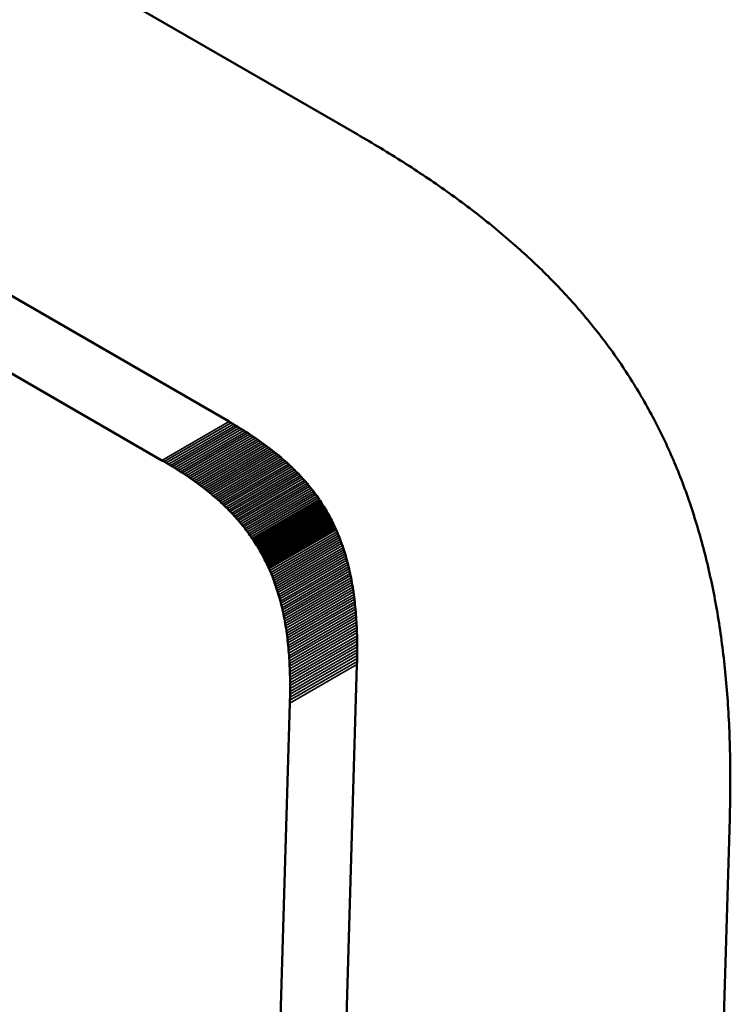
# Model space of a CAD drawing. Units: millimetres. Extents: x 0 to 17673, y -308 to 4205.
# Drawn here: x 5212 to 5216, y 1495 to 1500 of the extents above; entities that cross this region are included whole.
import ezdxf

# ---------------------------------------------------------------- set-up
doc = ezdxf.new("R2010")
doc.units = ezdxf.units.MM
doc.header["$LTSCALE"] = 5
doc.layers.add('Sichtbar (ISO)', color=7, linetype='Continuous', lineweight=50)
doc.layers.add('Sichtbar schmal (ISO)', color=7, linetype='Continuous', lineweight=35)

msp = doc.modelspace()

# ---------------------------------------------------------------- linework, layer by layer
at = {"layer": 'Sichtbar (ISO)'}
for p, q in [((5208.8302, 1502.6994), (5213.8747, 1499.7869)), ((5213.1989, 1498.2716), (5210.0796, 1500.0725)), ((5212.8451, 1498.0673), (5209.7259, 1499.8682)), ((5213.8747, 1499.7869), (5213.8904, 1499.7778)), ((5213.8904, 1499.7778), (5213.906, 1499.7687)), ((5213.906, 1499.7687), (5213.9216, 1499.7596)), ((5213.9216, 1499.7596), (5213.9371, 1499.7505)), ((5213.9371, 1499.7505), (5213.9526, 1499.7413)), ((5213.9526, 1499.7413), (5213.968, 1499.7321)), ((5213.968, 1499.7321), (5213.9833, 1499.7229)), ((5213.9833, 1499.7229), (5213.9986, 1499.7137)), ((5213.9986, 1499.7137), (5214.0138, 1499.7045)), ((5214.0138, 1499.7045), (5214.0289, 1499.6952)), ((5214.0289, 1499.6952), (5214.044, 1499.6859)), ((5214.044, 1499.6859), (5214.059, 1499.6766)), ((5214.059, 1499.6766), (5214.074, 1499.6673)), ((5214.074, 1499.6673), (5214.0889, 1499.658)), ((5214.0889, 1499.658), (5214.1037, 1499.6486)), ((5214.1037, 1499.6486), (5214.1185, 1499.6392)), ((5214.1185, 1499.6392), (5214.1332, 1499.6298)), ((5214.1332, 1499.6298), (5214.1479, 1499.6204)), ((5214.1479, 1499.6204), (5214.1625, 1499.6109)), ((5214.1625, 1499.6109), (5214.177, 1499.6014)), ((5214.177, 1499.6014), (5214.1915, 1499.5919)), ((5214.1915, 1499.5919), (5214.2059, 1499.5824)), ((5214.2059, 1499.5824), (5214.2202, 1499.5729)), ((5214.2202, 1499.5729), (5214.2345, 1499.5633)), ((5214.2345, 1499.5633), (5214.2488, 1499.5537)), ((5214.2488, 1499.5537), (5214.2629, 1499.5441)), ((5214.2629, 1499.5441), (5214.277, 1499.5345)), ((5214.277, 1499.5345), (5214.2911, 1499.5248)), ((5214.2911, 1499.5248), (5214.3051, 1499.5151)), ((5214.3051, 1499.5151), (5214.319, 1499.5054)), ((5214.319, 1499.5054), (5214.3328, 1499.4956)), ((5214.3328, 1499.4956), (5214.3466, 1499.4859)), ((5214.3466, 1499.4859), (5214.3604, 1499.4761)), ((5214.3604, 1499.4761), (5214.3741, 1499.4663)), ((5214.3741, 1499.4663), (5214.3877, 1499.4564)), ((5214.3877, 1499.4564), (5214.4012, 1499.4465)), ((5214.4012, 1499.4465), (5214.4147, 1499.4366)), ((5214.4147, 1499.4366), (5214.4281, 1499.4267)), ((5214.4281, 1499.4267), (5214.4415, 1499.4168)), ((5214.4415, 1499.4168), (5214.4548, 1499.4068)), ((5214.4548, 1499.4068), (5214.4681, 1499.3968)), ((5214.4681, 1499.3968), (5214.4812, 1499.3867)), ((5214.4812, 1499.3867), (5214.4944, 1499.3767)), ((5214.4944, 1499.3767), (5214.5074, 1499.3666)), ((5214.5074, 1499.3666), (5214.5204, 1499.3565)), ((5214.5204, 1499.3565), (5214.5333, 1499.3463)), ((5214.5333, 1499.3463), (5214.5462, 1499.3361)), ((5214.5462, 1499.3361), (5214.559, 1499.3259)), ((5214.559, 1499.3259), (5214.5718, 1499.3157)), ((5214.5718, 1499.3157), (5214.5845, 1499.3054)), ((5214.5845, 1499.3054), (5214.5971, 1499.2951)), ((5214.5971, 1499.2951), (5214.6097, 1499.2848)), ((5214.6097, 1499.2848), (5214.6222, 1499.2744)), ((5214.6222, 1499.2744), (5214.6346, 1499.264)), ((5214.6346, 1499.264), (5214.647, 1499.2536)), ((5214.647, 1499.2536), (5214.6593, 1499.2431)), ((5214.6593, 1499.2431), (5214.6715, 1499.2326)), ((5214.6715, 1499.2326), (5214.6837, 1499.2221)), ((5214.6837, 1499.2221), (5214.6959, 1499.2116)), ((5214.6959, 1499.2116), (5214.7079, 1499.201)), ((5214.7079, 1499.201), (5214.7199, 1499.1904)), ((5214.7199, 1499.1904), (5214.7319, 1499.1797)), ((5214.7319, 1499.1797), (5214.7437, 1499.169)), ((5214.7437, 1499.169), (5214.7556, 1499.1583)), ((5214.7556, 1499.1583), (5214.7673, 1499.1475)), ((5214.7673, 1499.1475), (5214.779, 1499.1368)), ((5214.779, 1499.1368), (5214.7906, 1499.1259)), ((5214.7906, 1499.1259), (5214.8022, 1499.1151)), ((5214.8022, 1499.1151), (5214.8137, 1499.1042)), ((5214.8137, 1499.1042), (5214.8251, 1499.0933)), ((5214.8251, 1499.0933), (5214.8365, 1499.0823)), ((5214.8365, 1499.0823), (5214.8478, 1499.0713)), ((5214.8478, 1499.0713), (5214.8591, 1499.0603)), ((5214.8591, 1499.0603), (5214.8703, 1499.0492)), ((5214.8703, 1499.0492), (5214.8814, 1499.0381)), ((5214.8814, 1499.0381), (5214.8925, 1499.0269)), ((5214.8925, 1499.0269), (5214.9035, 1499.0158)), ((5214.9035, 1499.0158), (5214.9144, 1499.0045)), ((5214.9144, 1499.0045), (5214.9253, 1498.9933)), ((5214.9253, 1498.9933), (5214.9361, 1498.982)), ((5214.9361, 1498.982), (5214.9469, 1498.9707)), ((5214.9469, 1498.9707), (5214.9576, 1498.9593)), ((5214.9576, 1498.9593), (5214.9682, 1498.9479)), ((5214.9682, 1498.9479), (5214.9788, 1498.9365)), ((5214.9788, 1498.9365), (5214.9893, 1498.925)), ((5214.9893, 1498.925), (5214.9997, 1498.9134)), ((5214.9997, 1498.9134), (5215.0101, 1498.9019)), ((5215.0101, 1498.9019), (5215.0204, 1498.8903)), ((5215.0204, 1498.8903), (5215.0306, 1498.8786)), ((5215.0306, 1498.8786), (5215.0408, 1498.867)), ((5215.0408, 1498.867), (5215.0509, 1498.8552)), ((5215.0509, 1498.8552), (5215.061, 1498.8435)), ((5215.061, 1498.8435), (5215.071, 1498.8317)), ((5215.071, 1498.8317), (5215.0809, 1498.8198)), ((5215.0809, 1498.8198), (5215.0908, 1498.8079)), ((5215.0908, 1498.8079), (5215.1006, 1498.796)), ((5215.1006, 1498.796), (5215.1104, 1498.784)), ((5215.1104, 1498.784), (5215.1201, 1498.772)), ((5215.1201, 1498.772), (5215.1297, 1498.76)), ((5215.1297, 1498.76), (5215.1392, 1498.7479)), ((5215.1392, 1498.7479), (5215.1487, 1498.7357)), ((5215.1487, 1498.7357), (5215.1581, 1498.7236)), ((5215.1581, 1498.7236), (5215.1675, 1498.7113)), ((5215.1675, 1498.7113), (5215.1768, 1498.6991)), ((5215.1768, 1498.6991), (5215.1861, 1498.6868)), ((5215.1861, 1498.6868), (5215.1952, 1498.6744)), ((5215.1952, 1498.6744), (5215.2043, 1498.662)), ((5215.2043, 1498.662), (5215.2134, 1498.6495)), ((5215.2134, 1498.6495), (5215.2224, 1498.6371)), ((5215.2224, 1498.6371), (5215.2313, 1498.6245)), ((5215.2313, 1498.6245), (5215.2402, 1498.6119)), ((5215.2402, 1498.6119), (5215.249, 1498.5993)), ((5215.249, 1498.5993), (5215.2577, 1498.5866)), ((5215.2577, 1498.5866), (5215.2664, 1498.5739)), ((5215.2664, 1498.5739), (5215.275, 1498.5611)), ((5215.275, 1498.5611), (5215.2835, 1498.5483)), ((5215.2835, 1498.5483), (5215.292, 1498.5355)), ((5215.292, 1498.5355), (5215.3004, 1498.5226)), ((5215.3004, 1498.5226), (5215.3087, 1498.5096)), ((5215.3087, 1498.5096), (5215.317, 1498.4966)), ((5215.317, 1498.4966), (5215.3252, 1498.4836)), ((5215.3252, 1498.4836), (5215.3334, 1498.4705)), ((5215.3334, 1498.4705), (5215.3415, 1498.4573)), ((5215.3415, 1498.4573), (5215.3495, 1498.4441)), ((5215.3495, 1498.4441), (5215.3575, 1498.4309)), ((5215.3575, 1498.4309), (5215.3654, 1498.4176)), ((5215.3654, 1498.4176), (5215.3732, 1498.4043)), ((5215.3732, 1498.4043), (5215.381, 1498.3909)), ((5215.381, 1498.3909), (5215.3887, 1498.3774)), ((5215.3887, 1498.3774), (5215.3964, 1498.3639)), ((5215.3964, 1498.3639), (5215.404, 1498.3504)), ((5215.404, 1498.3504), (5215.4115, 1498.3368)), ((5215.4115, 1498.3368), (5215.4189, 1498.3232)), ((5215.4189, 1498.3232), (5215.4263, 1498.3095)), ((5215.4263, 1498.3095), (5215.4337, 1498.2957)), ((5213.2102, 1498.265), (5213.1989, 1498.2716)), ((5213.2214, 1498.2584), (5213.2102, 1498.265)), ((5213.2325, 1498.2518), (5213.2214, 1498.2584)), ((5213.2435, 1498.2452), (5213.2325, 1498.2518)), ((5215.4337, 1498.2957), (5215.4409, 1498.2819)), ((5215.4409, 1498.2819), (5215.4481, 1498.2681)), ((5215.4481, 1498.2681), (5215.4553, 1498.2542)), ((5215.4553, 1498.2542), (5215.4623, 1498.2402)), ((5213.2544, 1498.2385), (5213.2435, 1498.2452)), ((5213.2652, 1498.2319), (5213.2544, 1498.2385)), ((5213.2759, 1498.2252), (5213.2652, 1498.2319)), ((5213.2865, 1498.2185), (5213.2759, 1498.2252)), ((5213.297, 1498.2117), (5213.2865, 1498.2185)), ((5213.3074, 1498.205), (5213.297, 1498.2117)), ((5213.3177, 1498.1982), (5213.3074, 1498.205)), ((5213.3279, 1498.1913), (5213.3177, 1498.1982)), ((5215.4623, 1498.2402), (5215.4693, 1498.2262)), ((5215.4693, 1498.2262), (5215.4763, 1498.2121)), ((5215.4763, 1498.2121), (5215.4831, 1498.198)), ((5215.4831, 1498.198), (5215.49, 1498.1839)), ((5213.3381, 1498.1845), (5213.3279, 1498.1913)), ((5213.3481, 1498.1776), (5213.3381, 1498.1845)), ((5213.358, 1498.1707), (5213.3481, 1498.1776)), ((5213.3678, 1498.1638), (5213.358, 1498.1707)), ((5213.3775, 1498.1568), (5213.3678, 1498.1638)), ((5213.3871, 1498.1498), (5213.3775, 1498.1568)), ((5213.3966, 1498.1427), (5213.3871, 1498.1498)), ((5213.4061, 1498.1357), (5213.3966, 1498.1427)), ((5215.49, 1498.1839), (5215.4967, 1498.1697)), ((5215.4967, 1498.1697), (5215.5034, 1498.1554)), ((5215.5034, 1498.1554), (5215.51, 1498.1411)), ((5213.4154, 1498.1286), (5213.4061, 1498.1357)), ((5213.4246, 1498.1214), (5213.4154, 1498.1286)), ((5213.4337, 1498.1142), (5213.4246, 1498.1214)), ((5213.4428, 1498.107), (5213.4337, 1498.1142)), ((5213.4517, 1498.0998), (5213.4428, 1498.107)), ((5213.4605, 1498.0925), (5213.4517, 1498.0998)), ((5213.4693, 1498.0852), (5213.4605, 1498.0925)), ((5215.51, 1498.1411), (5215.5166, 1498.1267)), ((5215.5166, 1498.1267), (5215.5231, 1498.1122)), ((5215.5231, 1498.1122), (5215.5295, 1498.0977)), ((5215.5295, 1498.0977), (5215.5359, 1498.0832)), ((5212.8564, 1498.0608), (5212.8451, 1498.0673)), ((5212.8676, 1498.0542), (5212.8564, 1498.0608)), ((5212.8787, 1498.0476), (5212.8676, 1498.0542)), ((5212.8897, 1498.0409), (5212.8787, 1498.0476)), ((5212.9006, 1498.0343), (5212.8897, 1498.0409)), ((5213.4779, 1498.0778), (5213.4693, 1498.0852)), ((5213.4864, 1498.0704), (5213.4779, 1498.0778)), ((5213.4949, 1498.0629), (5213.4864, 1498.0704)), ((5213.5032, 1498.0554), (5213.4949, 1498.0629)), ((5213.5115, 1498.0479), (5213.5032, 1498.0554)), ((5213.5196, 1498.0403), (5213.5115, 1498.0479)), ((5213.5277, 1498.0326), (5213.5196, 1498.0403)), ((5215.5359, 1498.0832), (5215.5421, 1498.0686)), ((5215.5421, 1498.0686), (5215.5484, 1498.0539)), ((5215.5484, 1498.0539), (5215.5546, 1498.0392)), ((5215.5546, 1498.0392), (5215.5607, 1498.0245)), ((5212.9114, 1498.0276), (5212.9006, 1498.0343)), ((5212.9221, 1498.0209), (5212.9114, 1498.0276)), ((5212.9327, 1498.0142), (5212.9221, 1498.0209)), ((5212.9433, 1498.0075), (5212.9327, 1498.0142)), ((5212.9537, 1498.0007), (5212.9433, 1498.0075)), ((5212.964, 1497.9939), (5212.9537, 1498.0007)), ((5212.9742, 1497.9871), (5212.964, 1497.9939)), ((5212.9843, 1497.9802), (5212.9742, 1497.9871)), ((5213.5357, 1498.025), (5213.5277, 1498.0326)), ((5213.5435, 1498.0172), (5213.5357, 1498.025)), ((5213.5513, 1498.0094), (5213.5435, 1498.0172)), ((5213.559, 1498.0016), (5213.5513, 1498.0094)), ((5213.5665, 1497.9937), (5213.559, 1498.0016)), ((5213.574, 1497.9858), (5213.5665, 1497.9937)), ((5215.5607, 1498.0245), (5215.5667, 1498.0096)), ((5215.5667, 1498.0096), (5215.5727, 1497.9948)), ((5215.5727, 1497.9948), (5215.5786, 1497.9798)), ((5212.9943, 1497.9734), (5212.9843, 1497.9802)), ((5213.0042, 1497.9664), (5212.9943, 1497.9734)), ((5213.014, 1497.9595), (5213.0042, 1497.9664)), ((5213.0237, 1497.9525), (5213.014, 1497.9595)), ((5213.0334, 1497.9455), (5213.0237, 1497.9525)), ((5213.0429, 1497.9385), (5213.0334, 1497.9455)), ((5213.0523, 1497.9314), (5213.0429, 1497.9385)), ((5213.5814, 1497.9778), (5213.574, 1497.9858)), ((5213.5887, 1497.9698), (5213.5814, 1497.9778)), ((5213.5959, 1497.9617), (5213.5887, 1497.9698)), ((5213.603, 1497.9536), (5213.5959, 1497.9617)), ((5213.61, 1497.9454), (5213.603, 1497.9536)), ((5213.6169, 1497.9371), (5213.61, 1497.9454)), ((5213.6237, 1497.9288), (5213.6169, 1497.9371)), ((5215.5786, 1497.9798), (5215.5844, 1497.9648)), ((5215.5844, 1497.9648), (5215.5902, 1497.9498)), ((5215.5902, 1497.9498), (5215.5959, 1497.9347)), ((5215.5959, 1497.9347), (5215.6016, 1497.9195)), ((5213.0616, 1497.9243), (5213.0523, 1497.9314)), ((5213.0708, 1497.9172), (5213.0616, 1497.9243)), ((5213.08, 1497.91), (5213.0708, 1497.9172)), ((5213.089, 1497.9028), (5213.08, 1497.91)), ((5213.0979, 1497.8955), (5213.089, 1497.9028)), ((5213.1068, 1497.8882), (5213.0979, 1497.8955)), ((5213.1155, 1497.8809), (5213.1068, 1497.8882)), ((5213.6305, 1497.9205), (5213.6237, 1497.9288)), ((5213.6371, 1497.912), (5213.6305, 1497.9205)), ((5213.6436, 1497.9036), (5213.6371, 1497.912)), ((5213.6501, 1497.895), (5213.6436, 1497.9036)), ((5213.6564, 1497.8864), (5213.6501, 1497.895)), ((5213.6627, 1497.8778), (5213.6564, 1497.8864)), ((5215.6016, 1497.9195), (5215.6072, 1497.9043)), ((5215.6072, 1497.9043), (5215.6127, 1497.889)), ((5215.6127, 1497.889), (5215.6181, 1497.8736)), ((5213.1241, 1497.8735), (5213.1155, 1497.8809)), ((5213.1327, 1497.8661), (5213.1241, 1497.8735)), ((5213.1411, 1497.8587), (5213.1327, 1497.8661)), ((5213.1495, 1497.8512), (5213.1411, 1497.8587)), ((5213.1577, 1497.8436), (5213.1495, 1497.8512)), ((5213.1659, 1497.836), (5213.1577, 1497.8436)), ((5213.1739, 1497.8284), (5213.1659, 1497.836)), ((5213.3271, 1497.6471), (5213.6809, 1497.8514)), ((5213.333, 1497.6382), (5213.6867, 1497.8425)), ((5213.3388, 1497.6292), (5213.6925, 1497.8335)), ((5213.6688, 1497.869), (5213.6627, 1497.8778)), ((5213.6749, 1497.8602), (5213.6688, 1497.869)), ((5213.6809, 1497.8514), (5213.6749, 1497.8602)), ((5213.6867, 1497.8425), (5213.6809, 1497.8514)), ((5213.6925, 1497.8335), (5213.6867, 1497.8425)), ((5213.6982, 1497.8244), (5213.6925, 1497.8335)), ((5215.6181, 1497.8736), (5215.6235, 1497.8582)), ((5215.6235, 1497.8582), (5215.6289, 1497.8428)), ((5215.6289, 1497.8428), (5215.6341, 1497.8273)), ((5213.1819, 1497.8207), (5213.1739, 1497.8284)), ((5213.1898, 1497.813), (5213.1819, 1497.8207)), ((5213.1975, 1497.8052), (5213.1898, 1497.813)), ((5213.2052, 1497.7974), (5213.1975, 1497.8052)), ((5213.2128, 1497.7895), (5213.2052, 1497.7974)), ((5213.2203, 1497.7816), (5213.2128, 1497.7895)), ((5213.2276, 1497.7736), (5213.2203, 1497.7816)), ((5213.3444, 1497.6202), (5213.6982, 1497.8244)), ((5213.35, 1497.6111), (5213.7038, 1497.8153)), ((5213.3555, 1497.6019), (5213.7093, 1497.8061)), ((5213.361, 1497.5926), (5213.7147, 1497.7969)), ((5213.3663, 1497.5833), (5213.72, 1497.7876)), ((5213.7038, 1497.8153), (5213.6982, 1497.8244)), ((5213.7093, 1497.8061), (5213.7038, 1497.8153)), ((5213.7147, 1497.7969), (5213.7093, 1497.8061)), ((5213.72, 1497.7876), (5213.7147, 1497.7969)), ((5213.7253, 1497.7782), (5213.72, 1497.7876)), ((5215.6341, 1497.8273), (5215.6393, 1497.8117)), ((5215.6393, 1497.8117), (5215.6445, 1497.796)), ((5215.6445, 1497.796), (5215.6495, 1497.7803)), ((5215.6495, 1497.7803), (5215.6545, 1497.7646)), ((5213.2349, 1497.7656), (5213.2276, 1497.7736)), ((5213.2421, 1497.7575), (5213.2349, 1497.7656)), ((5213.2492, 1497.7493), (5213.2421, 1497.7575)), ((5213.2562, 1497.7411), (5213.2492, 1497.7493)), ((5213.2632, 1497.7329), (5213.2562, 1497.7411)), ((5213.27, 1497.7246), (5213.2632, 1497.7329)), ((5213.3715, 1497.5739), (5213.7253, 1497.7782)), ((5213.3766, 1497.5644), (5213.7304, 1497.7687)), ((5213.3817, 1497.5549), (5213.7355, 1497.7591)), ((5213.3866, 1497.5453), (5213.7404, 1497.7495)), ((5213.3915, 1497.5356), (5213.7453, 1497.7398)), ((5213.3963, 1497.5258), (5213.75, 1497.7301)), ((5213.7304, 1497.7687), (5213.7253, 1497.7782)), ((5213.7355, 1497.7591), (5213.7304, 1497.7687)), ((5213.7404, 1497.7495), (5213.7355, 1497.7591)), ((5213.7453, 1497.7398), (5213.7404, 1497.7495)), ((5213.75, 1497.7301), (5213.7453, 1497.7398)), ((5213.7547, 1497.7202), (5213.75, 1497.7301)), ((5215.6545, 1497.7646), (5215.6595, 1497.7488)), ((5215.6595, 1497.7488), (5215.6643, 1497.7329)), ((5215.6643, 1497.7329), (5215.6691, 1497.7169)), ((5213.2767, 1497.7162), (5213.27, 1497.7246)), ((5213.2833, 1497.7078), (5213.2767, 1497.7162)), ((5213.2899, 1497.6993), (5213.2833, 1497.7078)), ((5213.2963, 1497.6908), (5213.2899, 1497.6993)), ((5213.3026, 1497.6822), (5213.2963, 1497.6908)), ((5213.3089, 1497.6735), (5213.3026, 1497.6822)), ((5213.4009, 1497.516), (5213.7547, 1497.7202)), ((5213.4055, 1497.5061), (5213.7593, 1497.7103)), ((5213.7593, 1497.7103), (5213.7547, 1497.7202)), ((5213.7638, 1497.7003), (5213.7593, 1497.7103)), ((5213.7682, 1497.6903), (5213.7638, 1497.7003)), ((5213.7725, 1497.6801), (5213.7682, 1497.6903)), ((5213.7767, 1497.6699), (5213.7725, 1497.6801)), ((5215.6691, 1497.7169), (5215.6739, 1497.7009)), ((5215.6739, 1497.7009), (5215.6786, 1497.6849)), ((5215.6786, 1497.6849), (5215.6832, 1497.6687)), ((5213.3151, 1497.6648), (5213.3089, 1497.6735)), ((5213.3211, 1497.656), (5213.3151, 1497.6648)), ((5213.3271, 1497.6471), (5213.3211, 1497.656)), ((5213.333, 1497.6382), (5213.3271, 1497.6471)), ((5213.3388, 1497.6292), (5213.333, 1497.6382)), ((5213.3444, 1497.6202), (5213.3388, 1497.6292)), ((5213.7808, 1497.6596), (5213.7767, 1497.6699)), ((5213.7849, 1497.6492), (5213.7808, 1497.6596)), ((5213.7888, 1497.6387), (5213.7849, 1497.6492)), ((5213.7927, 1497.6282), (5213.7888, 1497.6387)), ((5213.7964, 1497.6175), (5213.7927, 1497.6282)), ((5215.6832, 1497.6687), (5215.6877, 1497.6526)), ((5215.6877, 1497.6526), (5215.6922, 1497.6363)), ((5215.6922, 1497.6363), (5215.6966, 1497.62)), ((5213.35, 1497.6111), (5213.3444, 1497.6202)), ((5213.3555, 1497.6019), (5213.35, 1497.6111)), ((5213.361, 1497.5926), (5213.3555, 1497.6019)), ((5213.3663, 1497.5833), (5213.361, 1497.5926)), ((5213.3715, 1497.5739), (5213.3663, 1497.5833)), ((5213.3766, 1497.5644), (5213.3715, 1497.5739)), ((5213.8001, 1497.6068), (5213.7964, 1497.6175)), ((5213.8037, 1497.596), (5213.8001, 1497.6068)), ((5213.8072, 1497.5851), (5213.8037, 1497.596)), ((5213.8106, 1497.5741), (5213.8072, 1497.5851)), ((5213.8139, 1497.563), (5213.8106, 1497.5741)), ((5215.6966, 1497.62), (5215.701, 1497.6036)), ((5215.701, 1497.6036), (5215.7052, 1497.5872)), ((5215.7052, 1497.5872), (5215.7095, 1497.5707)), ((5213.3817, 1497.5549), (5213.3766, 1497.5644)), ((5213.3866, 1497.5453), (5213.3817, 1497.5549)), ((5213.3915, 1497.5356), (5213.3866, 1497.5453)), ((5213.3963, 1497.5258), (5213.3915, 1497.5356)), ((5213.4009, 1497.516), (5213.3963, 1497.5258)), ((5213.8171, 1497.5519), (5213.8139, 1497.563)), ((5213.8203, 1497.5406), (5213.8171, 1497.5519)), ((5213.8233, 1497.5293), (5213.8203, 1497.5406)), ((5213.8263, 1497.5178), (5213.8233, 1497.5293)), ((5215.7095, 1497.5707), (5215.7136, 1497.5541)), ((5215.7136, 1497.5541), (5215.7177, 1497.5375)), ((5215.7177, 1497.5375), (5215.7217, 1497.5208)), ((5215.7217, 1497.5208), (5215.7257, 1497.504)), ((5213.4055, 1497.5061), (5213.4009, 1497.516)), ((5213.41, 1497.4961), (5213.4055, 1497.5061)), ((5213.4144, 1497.486), (5213.41, 1497.4961)), ((5213.4187, 1497.4759), (5213.4144, 1497.486)), ((5213.4229, 1497.4656), (5213.4187, 1497.4759)), ((5213.8291, 1497.5063), (5213.8263, 1497.5178)), ((5213.8319, 1497.4947), (5213.8291, 1497.5063)), ((5213.8346, 1497.483), (5213.8319, 1497.4947)), ((5213.8372, 1497.4711), (5213.8346, 1497.483)), ((5213.8397, 1497.4592), (5213.8372, 1497.4711)), ((5215.7257, 1497.504), (5215.7296, 1497.4872)), ((5215.7296, 1497.4872), (5215.7334, 1497.4703)), ((5215.7334, 1497.4703), (5215.7372, 1497.4534)), ((5213.4271, 1497.4553), (5213.4229, 1497.4656)), ((5213.4311, 1497.4449), (5213.4271, 1497.4553)), ((5213.435, 1497.4345), (5213.4311, 1497.4449)), ((5213.4389, 1497.4239), (5213.435, 1497.4345)), ((5213.4427, 1497.4133), (5213.4389, 1497.4239)), ((5213.8421, 1497.4472), (5213.8397, 1497.4592)), ((5213.8445, 1497.4351), (5213.8421, 1497.4472)), ((5213.8467, 1497.4229), (5213.8445, 1497.4351)), ((5213.8489, 1497.4106), (5213.8467, 1497.4229)), ((5215.7372, 1497.4534), (5215.7409, 1497.4363)), ((5215.7409, 1497.4363), (5215.7445, 1497.4193)), ((5215.7445, 1497.4193), (5215.7481, 1497.4021)), ((5213.4463, 1497.4025), (5213.4427, 1497.4133)), ((5213.4499, 1497.3917), (5213.4463, 1497.4025)), ((5213.4534, 1497.3808), (5213.4499, 1497.3917)), ((5213.4568, 1497.3698), (5213.4534, 1497.3808)), ((5213.4601, 1497.3588), (5213.4568, 1497.3698)), ((5213.8509, 1497.3982), (5213.8489, 1497.4106)), ((5213.8529, 1497.3857), (5213.8509, 1497.3982)), ((5213.8548, 1497.3731), (5213.8529, 1497.3857)), ((5213.8566, 1497.3604), (5213.8548, 1497.3731)), ((5215.7481, 1497.4021), (5215.7516, 1497.3849)), ((5215.7516, 1497.3849), (5215.755, 1497.3676)), ((5215.755, 1497.3676), (5215.7584, 1497.3503)), ((5213.4634, 1497.3476), (5213.4601, 1497.3588)), ((5213.4665, 1497.3364), (5213.4634, 1497.3476)), ((5213.4695, 1497.325), (5213.4665, 1497.3364)), ((5213.4725, 1497.3136), (5213.4695, 1497.325)), ((5213.4754, 1497.302), (5213.4725, 1497.3136)), ((5213.8583, 1497.3476), (5213.8566, 1497.3604)), ((5213.86, 1497.3347), (5213.8583, 1497.3476)), ((5213.8615, 1497.3217), (5213.86, 1497.3347)), ((5213.863, 1497.3086), (5213.8615, 1497.3217)), ((5215.7584, 1497.3503), (5215.7617, 1497.3328)), ((5215.7617, 1497.3328), (5215.7649, 1497.3154)), ((5215.7649, 1497.3154), (5215.7681, 1497.2978)), ((5213.4781, 1497.2904), (5213.4754, 1497.302)), ((5213.4808, 1497.2787), (5213.4781, 1497.2904)), ((5213.4834, 1497.2669), (5213.4808, 1497.2787)), ((5213.4859, 1497.255), (5213.4834, 1497.2669)), ((5213.8644, 1497.2954), (5213.863, 1497.3086)), ((5213.8656, 1497.282), (5213.8644, 1497.2954)), ((5213.8668, 1497.2686), (5213.8656, 1497.282)), ((5213.8679, 1497.255), (5213.8668, 1497.2686)), ((5215.7681, 1497.2978), (5215.7712, 1497.2802)), ((5215.7712, 1497.2802), (5215.7742, 1497.2625)), ((5215.7742, 1497.2625), (5215.7772, 1497.2448)), ((5213.4884, 1497.243), (5213.4859, 1497.255)), ((5213.4907, 1497.2309), (5213.4884, 1497.243)), ((5213.4929, 1497.2187), (5213.4907, 1497.2309)), ((5213.4951, 1497.2064), (5213.4929, 1497.2187)), ((5213.869, 1497.2414), (5213.8679, 1497.255)), ((5213.8699, 1497.2276), (5213.869, 1497.2414)), ((5213.8708, 1497.2137), (5213.8699, 1497.2276)), ((5213.8715, 1497.1997), (5213.8708, 1497.2137)), ((5215.7772, 1497.2448), (5215.7801, 1497.2269)), ((5215.7801, 1497.2269), (5215.783, 1497.209)), ((5215.783, 1497.209), (5215.7857, 1497.1911)), ((5213.4972, 1497.194), (5213.4951, 1497.2064)), ((5213.4992, 1497.1815), (5213.4972, 1497.194)), ((5213.5011, 1497.1689), (5213.4992, 1497.1815)), ((5213.5029, 1497.1562), (5213.5011, 1497.1689)), ((5213.5046, 1497.1434), (5213.5029, 1497.1562)), ((5213.8722, 1497.1856), (5213.8715, 1497.1997)), ((5213.8728, 1497.1714), (5213.8722, 1497.1856)), ((5213.8733, 1497.157), (5213.8728, 1497.1714)), ((5213.8737, 1497.1426), (5213.8733, 1497.157)), ((5215.7857, 1497.1911), (5215.7885, 1497.1731)), ((5215.7885, 1497.1731), (5215.7911, 1497.155)), ((5213.5062, 1497.1305), (5213.5046, 1497.1434)), ((5213.5078, 1497.1175), (5213.5062, 1497.1305)), ((5213.5092, 1497.1043), (5213.5078, 1497.1175)), ((5213.5106, 1497.0911), (5213.5092, 1497.1043)), ((5213.8741, 1497.128), (5213.8737, 1497.1426)), ((5213.8743, 1497.1133), (5213.8741, 1497.128)), ((5213.8745, 1497.0985), (5213.8743, 1497.1133)), ((5215.7911, 1497.155), (5215.7937, 1497.1368)), ((5215.7937, 1497.1368), (5215.7962, 1497.1186)), ((5215.7962, 1497.1186), (5215.7986, 1497.1002)), ((5213.5119, 1497.0778), (5213.5106, 1497.0911)), ((5213.5131, 1497.0643), (5213.5119, 1497.0778)), ((5213.5142, 1497.0508), (5213.5131, 1497.0643)), ((5213.8743, 1497.0381), (5213.8745, 1497.0534)), ((5213.8746, 1497.0836), (5213.8745, 1497.0985)), ((5213.8745, 1497.0534), (5213.8746, 1497.0685)), ((5213.8746, 1497.0685), (5213.8746, 1497.0836)), ((5215.7986, 1497.1002), (5215.801, 1497.0819)), ((5215.801, 1497.0819), (5215.8033, 1497.0634)), ((5215.8033, 1497.0634), (5215.8056, 1497.0449)), ((5213.5152, 1497.0371), (5213.5142, 1497.0508)), ((5213.5161, 1497.0233), (5213.5152, 1497.0371)), ((5213.517, 1497.0095), (5213.5161, 1497.0233)), ((5213.5178, 1496.9955), (5213.517, 1497.0095)), ((5213.8733, 1496.9915), (5213.8737, 1497.0071)), ((5213.8737, 1497.0071), (5213.8741, 1497.0227)), ((5213.8741, 1497.0227), (5213.8743, 1497.0381)), ((5215.8056, 1497.0449), (5215.8078, 1497.0263)), ((5215.8078, 1497.0263), (5215.8099, 1497.0077)), ((5215.8099, 1497.0077), (5215.8119, 1496.9889)), ((5213.5184, 1496.9813), (5213.5178, 1496.9955)), ((5213.519, 1496.9671), (5213.5184, 1496.9813)), ((5213.5195, 1496.9528), (5213.519, 1496.9671)), ((5213.52, 1496.9383), (5213.5195, 1496.9528)), ((5213.7824, 1493.9344), (5213.8733, 1496.9915)), ((5215.8119, 1496.9889), (5215.8139, 1496.9701)), ((5215.8139, 1496.9701), (5215.8158, 1496.9512)), ((5215.8158, 1496.9512), (5215.8177, 1496.9323)), ((5213.5203, 1496.9238), (5213.52, 1496.9383)), ((5213.5206, 1496.9091), (5213.5203, 1496.9238)), ((5213.5207, 1496.8943), (5213.5206, 1496.9091)), ((5215.8177, 1496.9323), (5215.8195, 1496.9133)), ((5215.8195, 1496.9133), (5215.8212, 1496.8942)), ((5213.5205, 1496.8338), (5213.5207, 1496.8491)), ((5213.5208, 1496.8793), (5213.5207, 1496.8943)), ((5213.5207, 1496.8491), (5213.5208, 1496.8643)), ((5213.5208, 1496.8643), (5213.5208, 1496.8793)), ((5215.8212, 1496.8942), (5215.8228, 1496.875)), ((5215.8228, 1496.875), (5215.8244, 1496.8558)), ((5215.8244, 1496.8558), (5215.826, 1496.8365)), ((5213.5195, 1496.7872), (5213.5199, 1496.8029)), ((5213.5199, 1496.8029), (5213.5203, 1496.8184)), ((5213.5203, 1496.8184), (5213.5205, 1496.8338)), ((5215.826, 1496.8365), (5215.8274, 1496.8171)), ((5215.8274, 1496.8171), (5215.8288, 1496.7976)), ((5215.8288, 1496.7976), (5215.8301, 1496.7781)), ((5213.4287, 1493.7302), (5213.5195, 1496.7872)), ((5215.8301, 1496.7781), (5215.8314, 1496.7585)), ((5215.8314, 1496.7585), (5215.8326, 1496.7388)), ((5215.8326, 1496.7388), (5215.8337, 1496.719)), ((5215.8337, 1496.719), (5215.8347, 1496.6992)), ((5215.8347, 1496.6992), (5215.8357, 1496.6793)), ((5215.8357, 1496.6793), (5215.8367, 1496.6593)), ((5215.8367, 1496.6593), (5215.8375, 1496.6392)), ((5215.8375, 1496.6392), (5215.8383, 1496.6191)), ((5215.8383, 1496.6191), (5215.839, 1496.5989)), ((5215.839, 1496.5989), (5215.8397, 1496.5786)), ((5215.8397, 1496.5786), (5215.8403, 1496.5582)), ((5215.8403, 1496.5582), (5215.8408, 1496.5378)), ((5215.8408, 1496.5378), (5215.8412, 1496.5172)), ((5215.8412, 1496.5172), (5215.8416, 1496.4966)), ((5215.8416, 1496.4966), (5215.842, 1496.476)), ((5215.842, 1496.476), (5215.8422, 1496.4552)), ((5215.8422, 1496.4552), (5215.8424, 1496.4344)), ((5215.8424, 1496.4344), (5215.8425, 1496.4134)), ((5215.8425, 1496.4134), (5215.8426, 1496.3925)), ((5215.8426, 1496.3925), (5215.8426, 1496.3714)), ((5215.8423, 1496.329), (5215.8421, 1496.3077)), ((5215.8425, 1496.3502), (5215.8423, 1496.329)), ((5215.8426, 1496.3714), (5215.8425, 1496.3502)), ((5215.8418, 1496.2863), (5215.8415, 1496.2648)), ((5215.8421, 1496.3077), (5215.8418, 1496.2863)), ((5215.8406, 1496.2216), (5215.8401, 1496.1999)), ((5215.8411, 1496.2433), (5215.8406, 1496.2216)), ((5215.8415, 1496.2648), (5215.8411, 1496.2433)), ((5215.8394, 1496.1781), (5215.7063, 1491.6976)), ((5215.8401, 1496.1999), (5215.8394, 1496.1781))]:
    msp.add_line(p, q, dxfattribs=at)
at = {"layer": 'Sichtbar schmal (ISO)'}
for p, q in [((5212.8451, 1498.0673), (5213.1989, 1498.2716)), ((5212.8564, 1498.0608), (5213.2102, 1498.265)), ((5212.8676, 1498.0542), (5213.2214, 1498.2584)), ((5212.8787, 1498.0476), (5213.2325, 1498.2518)), ((5212.8897, 1498.0409), (5213.2435, 1498.2452)), ((5212.9006, 1498.0343), (5213.2544, 1498.2385)), ((5212.9114, 1498.0276), (5213.2652, 1498.2319)), ((5212.9221, 1498.0209), (5213.2759, 1498.2252)), ((5212.9327, 1498.0142), (5213.2865, 1498.2185)), ((5212.9433, 1498.0075), (5213.297, 1498.2117)), ((5212.9537, 1498.0007), (5213.3074, 1498.205)), ((5212.964, 1497.9939), (5213.3177, 1498.1982)), ((5212.9742, 1497.9871), (5213.3279, 1498.1913)), ((5212.9843, 1497.9802), (5213.3381, 1498.1845)), ((5212.9943, 1497.9734), (5213.3481, 1498.1776)), ((5213.0042, 1497.9664), (5213.358, 1498.1707)), ((5213.014, 1497.9595), (5213.3678, 1498.1638)), ((5213.0237, 1497.9525), (5213.3775, 1498.1568)), ((5213.0334, 1497.9455), (5213.3871, 1498.1498)), ((5213.0429, 1497.9385), (5213.3966, 1498.1427)), ((5213.0523, 1497.9314), (5213.4061, 1498.1357)), ((5213.0616, 1497.9243), (5213.4154, 1498.1286)), ((5213.0708, 1497.9172), (5213.4246, 1498.1214)), ((5213.08, 1497.91), (5213.4337, 1498.1142)), ((5213.089, 1497.9028), (5213.4428, 1498.107)), ((5213.0979, 1497.8955), (5213.4517, 1498.0998)), ((5213.1068, 1497.8882), (5213.4605, 1498.0925)), ((5213.1155, 1497.8809), (5213.4693, 1498.0852)), ((5213.1241, 1497.8735), (5213.4779, 1498.0778)), ((5213.1327, 1497.8661), (5213.4864, 1498.0704)), ((5213.1411, 1497.8587), (5213.4949, 1498.0629)), ((5213.1495, 1497.8512), (5213.5032, 1498.0554)), ((5213.1577, 1497.8436), (5213.5115, 1498.0479)), ((5213.1659, 1497.836), (5213.5196, 1498.0403)), ((5213.1739, 1497.8284), (5213.5277, 1498.0326)), ((5213.1819, 1497.8207), (5213.5357, 1498.025)), ((5213.1898, 1497.813), (5213.5435, 1498.0172)), ((5213.1975, 1497.8052), (5213.5513, 1498.0094)), ((5213.2052, 1497.7974), (5213.559, 1498.0016)), ((5213.2128, 1497.7895), (5213.5665, 1497.9937)), ((5213.2203, 1497.7816), (5213.574, 1497.9858)), ((5213.2276, 1497.7736), (5213.5814, 1497.9778)), ((5213.2349, 1497.7656), (5213.5887, 1497.9698)), ((5213.2421, 1497.7575), (5213.5959, 1497.9617)), ((5213.2492, 1497.7493), (5213.603, 1497.9536)), ((5213.2562, 1497.7411), (5213.61, 1497.9454)), ((5213.2632, 1497.7329), (5213.6169, 1497.9371)), ((5213.27, 1497.7246), (5213.6237, 1497.9288)), ((5213.2767, 1497.7162), (5213.6305, 1497.9205)), ((5213.2833, 1497.7078), (5213.6371, 1497.912)), ((5213.2899, 1497.6993), (5213.6436, 1497.9036)), ((5213.2963, 1497.6908), (5213.6501, 1497.895)), ((5213.3026, 1497.6822), (5213.6564, 1497.8864)), ((5213.3089, 1497.6735), (5213.6627, 1497.8778)), ((5213.3151, 1497.6648), (5213.6688, 1497.869)), ((5213.3211, 1497.656), (5213.6749, 1497.8602)), ((5213.41, 1497.4961), (5213.7638, 1497.7003)), ((5213.4144, 1497.486), (5213.7682, 1497.6903)), ((5213.4187, 1497.4759), (5213.7725, 1497.6801)), ((5213.4229, 1497.4656), (5213.7767, 1497.6699)), ((5213.4271, 1497.4553), (5213.7808, 1497.6596)), ((5213.4311, 1497.4449), (5213.7849, 1497.6492)), ((5213.435, 1497.4345), (5213.7888, 1497.6387)), ((5213.4389, 1497.4239), (5213.7927, 1497.6282)), ((5213.4427, 1497.4133), (5213.7964, 1497.6175)), ((5213.4463, 1497.4025), (5213.8001, 1497.6068)), ((5213.4499, 1497.3917), (5213.8037, 1497.596)), ((5213.4534, 1497.3808), (5213.8072, 1497.5851)), ((5213.4568, 1497.3698), (5213.8106, 1497.5741)), ((5213.4601, 1497.3588), (5213.8139, 1497.563)), ((5213.4634, 1497.3476), (5213.8171, 1497.5519)), ((5213.4665, 1497.3364), (5213.8203, 1497.5406)), ((5213.4695, 1497.325), (5213.8233, 1497.5293)), ((5213.4725, 1497.3136), (5213.8263, 1497.5178)), ((5213.4754, 1497.302), (5213.8291, 1497.5063)), ((5213.4781, 1497.2904), (5213.8319, 1497.4947)), ((5213.4808, 1497.2787), (5213.8346, 1497.483)), ((5213.4834, 1497.2669), (5213.8372, 1497.4711)), ((5213.4859, 1497.255), (5213.8397, 1497.4592)), ((5213.4884, 1497.243), (5213.8421, 1497.4472)), ((5213.4907, 1497.2309), (5213.8445, 1497.4351)), ((5213.4929, 1497.2187), (5213.8467, 1497.4229)), ((5213.4951, 1497.2064), (5213.8489, 1497.4106)), ((5213.4972, 1497.194), (5213.8509, 1497.3982)), ((5213.4992, 1497.1815), (5213.8529, 1497.3857)), ((5213.5011, 1497.1689), (5213.8548, 1497.3731)), ((5213.5029, 1497.1562), (5213.8566, 1497.3604)), ((5213.5046, 1497.1434), (5213.8583, 1497.3476)), ((5213.5062, 1497.1305), (5213.86, 1497.3347)), ((5213.5078, 1497.1175), (5213.8615, 1497.3217)), ((5213.5092, 1497.1043), (5213.863, 1497.3086)), ((5213.5106, 1497.0911), (5213.8644, 1497.2954)), ((5213.5119, 1497.0778), (5213.8656, 1497.282)), ((5213.5131, 1497.0643), (5213.8668, 1497.2686)), ((5213.5142, 1497.0508), (5213.8679, 1497.255)), ((5213.5152, 1497.0371), (5213.869, 1497.2414)), ((5213.5161, 1497.0233), (5213.8699, 1497.2276)), ((5213.517, 1497.0095), (5213.8708, 1497.2137)), ((5213.5178, 1496.9955), (5213.8715, 1497.1997)), ((5213.5184, 1496.9813), (5213.8722, 1497.1856)), ((5213.519, 1496.9671), (5213.8728, 1497.1714)), ((5213.5195, 1496.9528), (5213.8733, 1497.157)), ((5213.52, 1496.9383), (5213.8737, 1497.1426)), ((5213.5203, 1496.9238), (5213.8741, 1497.128)), ((5213.5206, 1496.9091), (5213.8743, 1497.1133)), ((5213.5207, 1496.8943), (5213.8745, 1497.0985)), ((5213.5207, 1496.8491), (5213.8745, 1497.0534)), ((5213.5208, 1496.8793), (5213.8746, 1497.0836)), ((5213.5208, 1496.8643), (5213.8746, 1497.0685)), ((5213.5199, 1496.8029), (5213.8737, 1497.0071)), ((5213.5203, 1496.8184), (5213.8741, 1497.0227)), ((5213.5205, 1496.8338), (5213.8743, 1497.0381)), ((5213.5195, 1496.7872), (5213.8733, 1496.9915))]:
    msp.add_line(p, q, dxfattribs=at)

doc.saveas('drawing.dxf')
